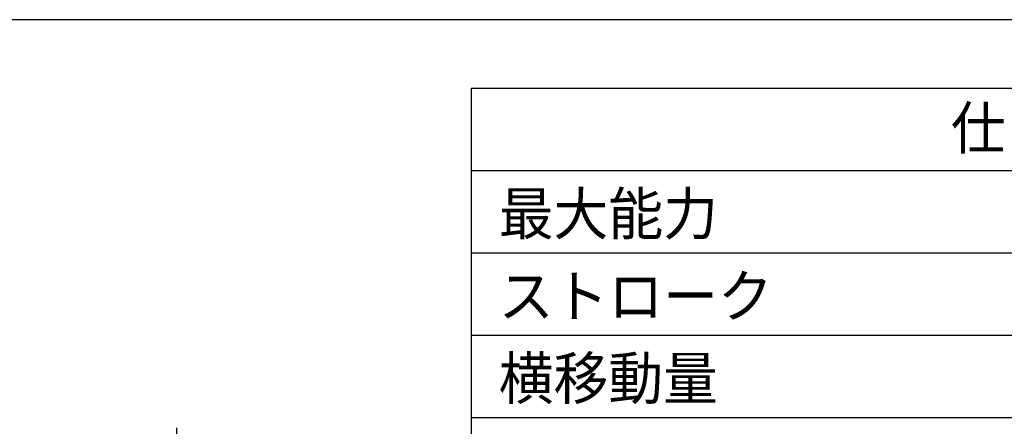
# Model space of a CAD drawing. Extents: x 10 to 410, y 10 to 287.
# Drawn here: x 196 to 268, y 257 to 287 of the extents above; entities that cross this region are included whole.
import ezdxf
from ezdxf.enums import TextEntityAlignment as Align

# ---------------------------------------------------------------- set-up
doc = ezdxf.new("R2010")
doc.units = 0
doc.layers.get('0').update_dxf_attribs({"linetype": 'CONTINUOUS'})
doc.layers.get('DEFPOINTS').update_dxf_attribs({"linetype": 'CONTINUOUS'})
doc.layers.add('図面枠', color=7, linetype='CONTINUOUS')
doc.layers.add('Ｓ_１_１', color=7, linetype='CONTINUOUS')
doc.styles.add('EXCADDIM1', font='msgothic.ttc')
doc.styles.add('EXCADTTF1', font='msgothic.ttc')
doc.styles.get("Standard").update_dxf_attribs({"font": 'monotxt', "bigfont": 'extfont'})
doc.dimstyles.new('ISO-25', dxfattribs={"dimtxt": 2.5, "dimasz": 2.5, "dimexe": 1.25, "dimexo": 0.625, "dimtad": 1, "dimtxsty": 'STANDARD', "dimcen": 2.5, "dimazin": 3, "dimtfac": 1, "dimtmove": 0, "dimatfit": 3})

# ---------------------------------------------------------------- blocks, each defined once
blk = doc.blocks.new('EX_NORM')
at = {"color": 0, "linetype": 'CONTINUOUS'}
for q in [(-1, 0.167), (-1, 0), (-1, -0.167)]:
    blk.add_line((0, 0), q, dxfattribs=at)
blk = doc.blocks.new('*D24')
at = {"layer": 'DEFPOINTS', "color": 0}
for p in [(207.5, 256.25), (82.5, 225), (207.5, 225)]:
    blk.add_point(p, dxfattribs=at)
at = {"layer": 'Ｓ_１_１', "color": 2, "linetype": 'CONTINUOUS'}
for p, q in [((82.5, 226.5), (82.5, 257.25)), ((207.5, 226.5), (207.5, 257.25)), ((85.5, 256.25), (204.5, 256.25))]:
    blk.add_line(p, q, dxfattribs=at)
at = {"layer": 'Ｓ_１_１', "color": 2, "xscale": 3, "yscale": 3, "zscale": 3, "rotation": 180}
blk.add_blockref('EX_NORM', (82.5, 256.25), dxfattribs=at)
at = {"layer": 'Ｓ_１_１', "color": 2, "xscale": 3, "yscale": 3, "zscale": 3}
blk.add_blockref('EX_NORM', (207.5, 256.25), dxfattribs=at)
at = {"layer": 'Ｓ_１_１', "color": 2, "insert": (145, 259), "char_height": 3.4642, "attachment_point": 5, "style": 'EXCADDIM1'}
blk.add_mtext('1000', dxfattribs=at)

msp = doc.modelspace()

# ---------------------------------------------------------------- linework, layer by layer
at = {"layer": '図面枠', "color": 5, "linetype": 'CONTINUOUS'}
msp.add_line((410, 287), (10, 287), dxfattribs=at)
at = {"layer": '図面枠', "color": 3, "linetype": 'CONTINUOUS'}
for p, q in [((229, 282), (319, 282)), ((229, 282), (229, 228)), ((229, 276), (319, 276))]:
    msp.add_line(p, q, dxfattribs=at)
at = {"layer": '図面枠', "color": 2, "linetype": 'CONTINUOUS'}
for p, q in [((229, 270), (319, 270)), ((229, 264), (319, 264)), ((229, 258), (319, 258))]:
    msp.add_line(p, q, dxfattribs=at)

# ---------------------------------------------------------------- texts
at = {"layer": '図面枠', "color": 4, "linetype": 'CONTINUOUS', "style": 'EXCADTTF1', "width": 0.999231}
for s, p, p2 in [('仕\u3000\u3000\u3000様', (264, 277.5625), (284, 277.5625)), ('最大能力', (231, 271.3125), (247, 271.3125)), ('ストローク', (231, 265.3125), (251, 265.3125)), ('横移動量', (231, 259.3125), (247, 259.3125))]:
    msp.add_text(s, height=3.07929, dxfattribs=at).set_placement(p, p2, align=Align.FIT)

# ---------------------------------------------------------------- dimensions: what is measured, and where the dimension line sits
at = {"layer": 'Ｓ_１_１', "color": 2, "linetype": 'CONTINUOUS'}
dim = msp.add_linear_dim(base=(207.5, 256.25), p1=(82.5, 225), p2=(207.5, 225), dimstyle='ISO-25', override={"dimtxt": 3.464203, "dimasz": 3, "dimexe": 1, "dimexo": 1.5, "dimgap": 0, "dimtad": 1, "dimjust": 0, "dimtih": 0, "dimtoh": 0, "dimdec": 2, "dimlfac": 8, "dimzin": 8, "dimlunit": 2, "dimtxsty": 'EXCADDIM1', "dimblk1": 'EX_NORM', "dimblk2": 'EX_NORM', "dimsah": 1, "dimse1": 0, "dimse2": 0, "dimclrd": 2, "dimclre": 2, "dimclrt": 2, "dimtmove": 2}, dxfattribs=at)
dim.commit()
dim.dimension.update_dxf_attribs({"geometry": '*D24', "text_midpoint": (145, 259), "dimtype": 160})

doc.saveas('drawing.dxf')
